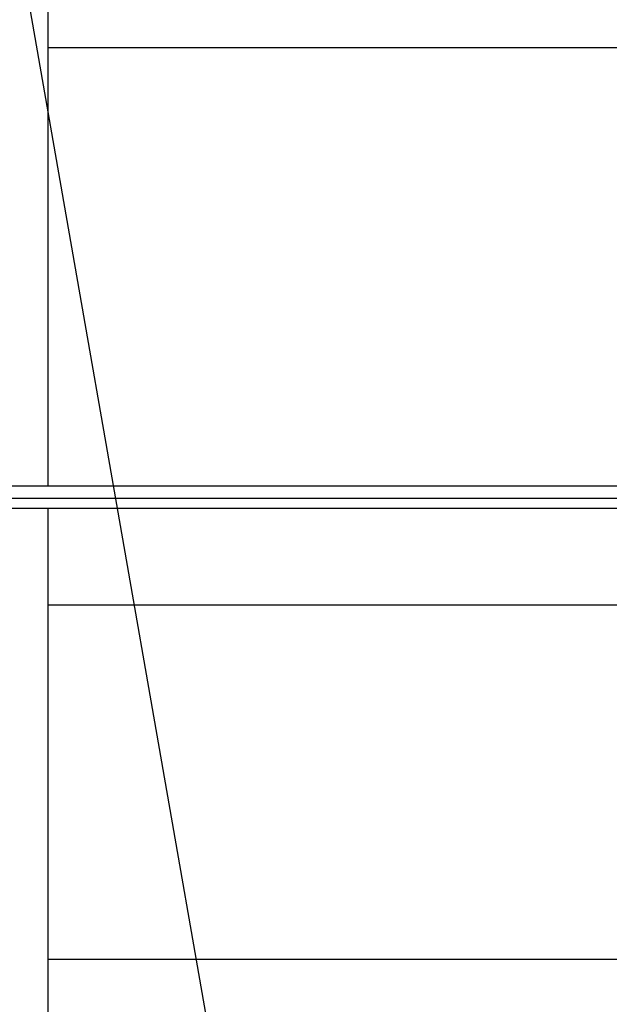
# Model space of a CAD drawing. Extents: x 689 to 1319, y 848 to 1157.
# Drawn here: x 761 to 766, y 1012 to 1021 of the extents above; entities that cross this region are included whole.
import ezdxf

# ---------------------------------------------------------------- set-up
doc = ezdxf.new("R2010")
doc.units = 0
doc.header["$LTSCALE"] = 0.25
doc.header["$MEASUREMENT"] = 0
doc.layers.add('G-DETL-FINE', color=32, linetype='CONTINUOUS')
doc.layers.add('G-DETL-TEXT', color=31, linetype='CONTINUOUS')
doc.styles.get("Standard").update_dxf_attribs({"font": 'romans.shx'})
doc.dimstyles.new('DIM32', dxfattribs={"dimscale": 32, "dimtxt": 0.09375, "dimasz": 0.09375, "dimexe": 0.0625, "dimexo": 0.03125, "dimgap": 0.03125, "dimtad": 1, "dimdec": 3, "dimzin": 4, "dimdsep": 46, "dimlunit": 5, "dimtxsty": 'Standard', "dimcen": -0.0625, "dimadec": 0, "dimazin": 0, "dimtfac": 1, "dimtdec": 3, "dimtofl": 0, "dimtmove": 0, "dimatfit": 3, "dimfxl": 0.06, "dimfrac": 2, "dimtolj": 1, "dimtzin": 4, "dimarcsym": 0})

msp = doc.modelspace()

# ---------------------------------------------------------------- linework, layer by layer
at = {"layer": 'G-DETL-FINE'}
for p, q in [((760.9277, 1016.6385), (760.9277, 1057.3349)), ((760.9277, 1020.7405), (778.1848, 1020.7405)), ((768.7905, 1016.6385), (758.9062, 1016.6385)), ((758.9062, 1016.525), (768.7905, 1016.525)), ((758.9062, 1016.432), (768.7905, 1016.432)), ((760.9277, 983.0364), (760.9277, 1016.432)), ((768.6646, 1015.525), (760.9277, 1015.525)), ((760.9277, 1012.213), (769.0641, 1012.213)), ((760.9277, 1012.213), (769.0641, 1012.213))]:
    msp.add_line(p, q, dxfattribs=at)

# ---------------------------------------------------------------- leaders
at = {"layer": 'G-DETL-TEXT', "annotation_type": 0, "has_hookline": 1, "hookline_direction": 0}
for points, text_width in [([(748.6446, 1019.0512), (768.5974, 1034.1627), (769.889, 1034.1627)], 13.1429), ([(759.8647, 1026.2067), (764.4716, 999.8479), (765.7632, 999.8479)], 10.2857)]:
    msp.add_leader(points, dimstyle='DIM32', override={"dimgap": 0.03125, "dimtad": 0}, dxfattribs=dict(at, text_width=text_width))

doc.saveas('drawing.dxf')
